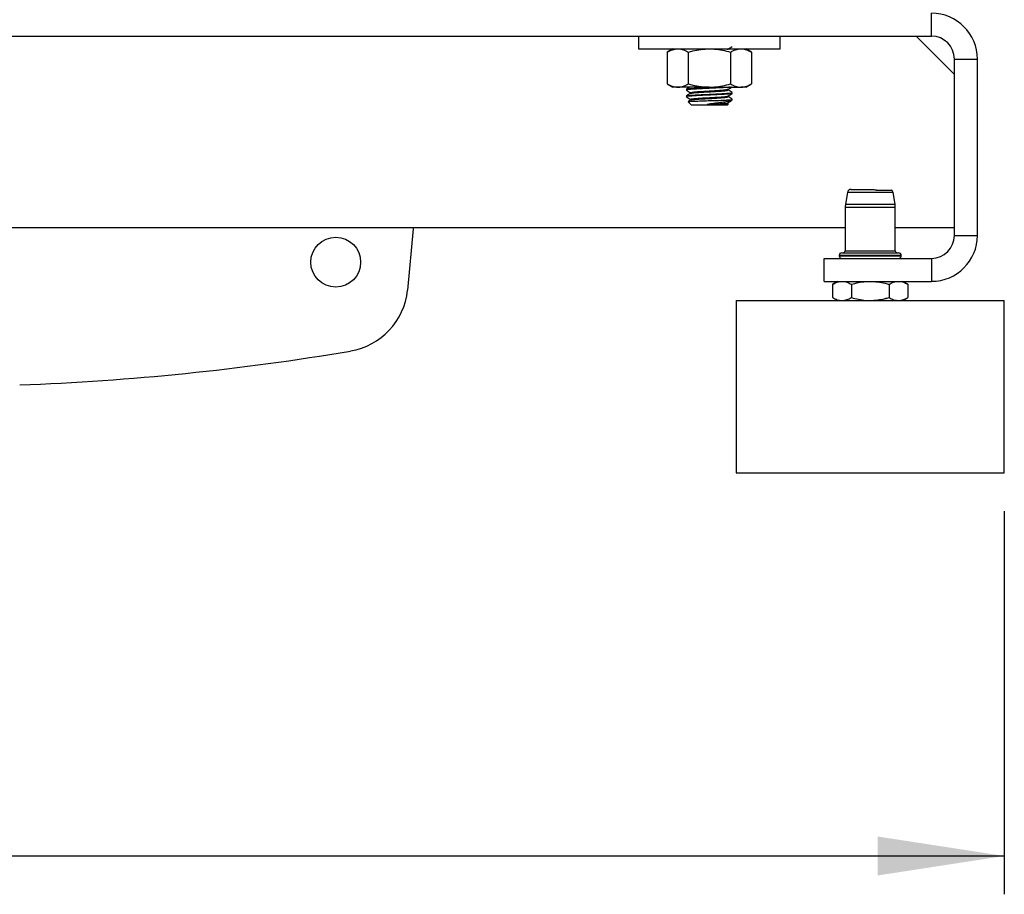
# Model space of a CAD drawing. Extents: x 0 to 16.5, y 0 to 11.7.
# Drawn here: x 10 to 11, y 5.2 to 6.1 of the extents above; entities that cross this region are included whole.
import ezdxf

# ---------------------------------------------------------------- set-up
doc = ezdxf.new("R2010")
doc.units = 0
doc.linetypes.add('SLD-SOLID', pattern=[0])
doc.layers.get('0').update_dxf_attribs({"linetype": 'CONTINUOUS'})
doc.layers.add('BRAND_TABLE', color=5, linetype='SLD-SOLID')
doc.styles.add('SLDTEXTSTYLE14', font='TXT', dxfattribs={"width": 0.75})
doc.dimstyles.new('SLDDIMSTYLE0', dxfattribs={"dimtxt": 0.137795, "dimasz": 0.13, "dimexe": 0, "dimexo": 0.0625, "dimgap": 0.034449, "dimtad": 1, "dimlfac": 10, "dimrnd": 1e-09, "dimzin": 12, "dimtxsty": 'SLDTEXTSTYLE14', "dimsah": 1, "dimcen": 0.09, "dimazin": 3, "dimtfac": 1, "dimtofl": 0, "dimtmove": 0, "dimatfit": 3, "dimtolj": 1, "dimtzin": 12})

# ---------------------------------------------------------------- blocks, each defined once
blk = doc.blocks.new('_D_2')
at = {"layer": 'BRAND_TABLE', "color": 1}
for p, q in [((7.8341, 5.6235), (7.8341, 5.2298)), ((11.0388, 5.6235), (11.0388, 5.2298)), ((7.8341, 5.2692), (11.0388, 5.2692))]:
    blk.add_line(p, q, dxfattribs=at)
for points in [[(7.8341, 5.2692), (7.9641, 5.2492), (7.9641, 5.2892)], [(11.0388, 5.2692), (10.9088, 5.2892), (10.9088, 5.2492)]]:
    blk.add_solid(points, dxfattribs=at)
at = {"layer": 'BRAND_TABLE', "color": 1, "insert": (9.2294, 5.4468), "char_height": 0.1378, "attachment_point": 1, "style": 'SLDTEXTSTYLE14'}
blk.add_mtext('32.05', dxfattribs=at)

msp = doc.modelspace()

# ---------------------------------------------------------------- linework, layer by layer
at = {"color": 7, "linetype": 'SLD-SOLID'}
for p, q in [((10.964, 6.1117), (10.964, 6.1353)), ((9.9477, 6.1117), (10.964, 6.1117)), ((10.6629, 6.1117), (10.6629, 6.0987)), ((10.8085, 6.0987), (10.8085, 6.1117)), ((10.9483, 6.1117), (10.9877, 6.0723)), ((10.6629, 6.0987), (10.7357, 6.0987)), ((10.6983, 6.0987), (10.6925, 6.0954)), ((10.6925, 6.0954), (10.6925, 6.0627)), ((10.7141, 6.0954), (10.7141, 6.0627)), ((10.7357, 6.0987), (10.8085, 6.0987)), ((10.7573, 6.0954), (10.7573, 6.0627)), ((10.7789, 6.0954), (10.7731, 6.0987)), ((10.7789, 6.0954), (10.7789, 6.0627)), ((10.9877, 6.0881), (11.0113, 6.0881)), ((10.9877, 5.907), (10.9877, 6.0881)), ((11.0113, 5.907), (11.0113, 6.0881)), ((10.6925, 6.0627), (10.6983, 6.0593)), ((10.7731, 6.0593), (10.7789, 6.0627)), ((10.7033, 6.0593), (10.6983, 6.0593)), ((10.7357, 6.0593), (10.7033, 6.0593)), ((10.7121, 6.0572), (10.7121, 6.0563)), ((10.7357, 6.0593), (10.7681, 6.0593)), ((10.7593, 6.0529), (10.7593, 6.0538)), ((10.7731, 6.0593), (10.7681, 6.0593)), ((10.7121, 6.0503), (10.7121, 6.0494)), ((10.7138, 6.0443), (10.7173, 6.0408)), ((10.7165, 6.0469), (10.7165, 6.0461)), ((10.7541, 6.0408), (10.7173, 6.0408)), ((10.7593, 6.0461), (10.7532, 6.0461)), ((10.7541, 6.0408), (10.7554, 6.0421)), ((10.7548, 6.0426), (10.7548, 6.0434)), ((10.7554, 6.0423), (10.7548, 6.0426)), ((10.7591, 6.0458), (10.7593, 6.0461)), ((10.7593, 6.0461), (10.7593, 6.0469)), ((10.8776, 5.9509), (10.8755, 5.9389)), ((10.9245, 5.9509), (10.8776, 5.9509)), ((10.8819, 5.9542), (10.8851, 5.9542)), ((10.8851, 5.9542), (10.8907, 5.9542)), ((10.9266, 5.9389), (10.9245, 5.9509)), ((10.8753, 5.9355), (10.8753, 5.8911)), ((10.8882, 5.9355), (10.8753, 5.9355)), ((10.8755, 5.9389), (10.8883, 5.9389)), ((10.9268, 5.9355), (10.8882, 5.9355)), ((10.8883, 5.9389), (10.9266, 5.9389)), ((10.9268, 5.8911), (10.9268, 5.9355)), ((10.8753, 5.9149), (9.9672, 5.9149)), ((10.9877, 5.9149), (10.9268, 5.9149)), ((10.9877, 5.907), (11.0113, 5.907)), ((10.8719, 5.8891), (10.9302, 5.8891)), ((10.8753, 5.8911), (10.9268, 5.8911)), ((10.8538, 5.8597), (10.8538, 5.8834)), ((10.8538, 5.8834), (10.964, 5.8834)), ((10.8691, 5.8863), (10.8691, 5.8861)), ((10.9329, 5.8863), (10.8691, 5.8863)), ((10.8691, 5.8861), (10.8851, 5.8861)), ((10.8851, 5.8861), (10.9329, 5.8861)), ((10.9329, 5.8861), (10.9329, 5.8863)), ((10.964, 5.8834), (10.964, 5.8597)), ((10.8538, 5.8597), (10.964, 5.8597)), ((10.8676, 5.8597), (10.8624, 5.8567)), ((10.8816, 5.8592), (10.8815, 5.8591)), ((10.9397, 5.8567), (10.9345, 5.8597)), ((10.8624, 5.8567), (10.8624, 5.843)), ((10.8817, 5.8567), (10.8817, 5.843)), ((10.9204, 5.8567), (10.9204, 5.843)), ((10.9397, 5.8567), (10.9397, 5.843)), ((10.7632, 5.84), (10.7632, 5.6629)), ((10.7632, 5.84), (11.0071, 5.84)), ((10.8624, 5.843), (10.8676, 5.84)), ((10.9174, 5.8424), (10.9169, 5.8422)), ((10.9345, 5.84), (10.9397, 5.843)), ((11.0071, 5.84), (11.0388, 5.84)), ((11.0388, 5.6629), (11.0388, 5.84)), ((10.7632, 5.6629), (11.0071, 5.6629)), ((11.0071, 5.6629), (11.0388, 5.6629))]:
    msp.add_line(p, q, dxfattribs=at)
at = {"color": 7, "linetype": 'SLD-SOLID', "flags": 128}
msp.add_lwpolyline([(10.4315, 5.9149), (10.4315, 5.9138), (10.4256, 5.8507)], dxfattribs=at)
at = {"color": 7, "linetype": 'SLD-SOLID'}
msp.add_circle((10.3518, 5.8794), 0.0256, dxfattribs=at)
for centre, radius, start, end in [((10.964, 6.0881), 0.0472, 0, 90), ((10.964, 6.0881), 0.0236, 0, 90), ((10.8815, 5.9503), 0.00394, 90, 170.3112), ((10.9206, 5.9503), 0.00394, 9.6888, 55.0667), ((10.8949, 5.9355), 0.0197, 170.3112, 180), ((10.9071, 5.9355), 0.0197, 360, 9.6888), ((10.964, 5.907), 0.0472, 270, 0), ((10.964, 5.907), 0.0236, 270, 0), ((10.8719, 5.8863), 0.00276, 90, 180), ((10.8733, 5.8911), 0.00197, 270, 0), ((10.9288, 5.8911), 0.00197, 180, 270), ((10.9302, 5.8863), 0.00276, 0, 90), ((10.8719, 5.8861), 0.00276, 180, 270), ((10.9302, 5.8861), 0.00276, 270, 360), ((10.3551, 5.8581), 0.0709, 279.5796, 354.0469), ((9.9286, 8.3853), 2.6339, 272.1416, 279.5796)]:
    msp.add_arc(centre, radius, start, end, dxfattribs=at)
for points, knots in [([(10.6925, 6.0954), (10.6943, 6.0963), (10.6978, 6.0982), (10.7015, 6.0985), (10.7033, 6.0987)], [0, 0, 0, 0, 0.495458, 1, 1, 1, 1]), ([(10.7033, 6.0987), (10.7036, 6.0987), (10.7055, 6.0987), (10.7091, 6.0979), (10.7124, 6.0962), (10.7141, 6.0954)], [0, 0, 0, 0, 0.070092, 0.530785, 1, 1, 1, 1]), ([(10.7141, 6.0954), (10.7157, 6.0958), (10.7227, 6.0978), (10.73, 6.0983), (10.7357, 6.0987)], [0, 0, 0, 0, 0.2243922, 1, 1, 1, 1]), ([(10.7357, 6.0987), (10.7375, 6.0987), (10.7448, 6.0985), (10.7519, 6.0967), (10.7573, 6.0954)], [0, 0, 0, 0, 0.242386, 1, 1, 1, 1]), ([(10.7547, 6.0984), (10.7555, 6.0988), (10.757, 6.0997), (10.7585, 6.1006), (10.7592, 6.101)], [0, 0, 0, 0, 0.500431, 1, 1, 1, 1]), ([(10.7548, 6.0977), (10.7548, 6.0978), (10.7548, 6.0981), (10.7548, 6.0984), (10.7548, 6.0985)], [0, 0, 0, 0, 0.535459, 1, 1, 1, 1]), ([(10.7573, 6.0954), (10.759, 6.0963), (10.7626, 6.0982), (10.7662, 6.0985), (10.7681, 6.0987)], [0, 0, 0, 0, 0.495458, 1, 1, 1, 1]), ([(10.7681, 6.0987), (10.7683, 6.0987), (10.7703, 6.0987), (10.7739, 6.0979), (10.7772, 6.0962), (10.7789, 6.0954)], [0, 0, 0, 0, 0.070092, 0.530785, 1, 1, 1, 1]), ([(10.6925, 6.0627), (10.6943, 6.0617), (10.6978, 6.0599), (10.7015, 6.0595), (10.7033, 6.0593)], [0, 0, 0, 0, 0.495458, 1, 1, 1, 1]), ([(10.7033, 6.0593), (10.7036, 6.0593), (10.7055, 6.0594), (10.7091, 6.0601), (10.7124, 6.0618), (10.7141, 6.0627)], [0, 0, 0, 0, 0.070092, 0.530785, 1, 1, 1, 1]), ([(10.7141, 6.0627), (10.7157, 6.0622), (10.7227, 6.0603), (10.73, 6.0597), (10.7357, 6.0593)], [0, 0, 0, 0, 0.224392, 1, 1, 1, 1]), ([(10.7357, 6.0593), (10.7375, 6.0594), (10.7448, 6.0595), (10.7519, 6.0613), (10.7573, 6.0627)], [0, 0, 0, 0, 0.2423865, 1, 1, 1, 1]), ([(10.7573, 6.0627), (10.759, 6.0617), (10.7626, 6.0599), (10.7662, 6.0595), (10.7681, 6.0593)], [0, 0, 0, 0, 0.495458, 1, 1, 1, 1]), ([(10.7681, 6.0593), (10.7683, 6.0593), (10.7703, 6.0594), (10.7739, 6.0601), (10.7772, 6.0618), (10.7789, 6.0627)], [0, 0, 0, 0, 0.070092, 0.530785, 1, 1, 1, 1]), ([(10.759, 6.0528), (10.7589, 6.0527), (10.7588, 6.0526), (10.7566, 6.0523), (10.7526, 6.052), (10.747, 6.0517), (10.7405, 6.0514), (10.7336, 6.0511), (10.7269, 6.0508), (10.7209, 6.0504), (10.7161, 6.0501), (10.7131, 6.0498), (10.7118, 6.0496), (10.7121, 6.0495), (10.7122, 6.0494)], [0, 0, 0, 0, 0.0385981, 0.1329618, 0.2285364, 0.3228512, 0.4184083, 0.5128129, 0.6082337, 0.7028664, 0.7980331, 0.8930233, 0.9878272, 1, 1, 1, 1]), ([(10.7157, 6.0593), (10.7153, 6.0591), (10.7141, 6.0584), (10.7129, 6.0577), (10.7121, 6.0573)], [0, 0, 0, 0, 0.366585, 1, 1, 1, 1]), ([(10.7574, 6.0593), (10.7573, 6.0593), (10.7567, 6.0592), (10.7537, 6.059), (10.7487, 6.0587), (10.7424, 6.0584), (10.7355, 6.0581), (10.7287, 6.0577), (10.7225, 6.0574), (10.7173, 6.0571), (10.7137, 6.0568), (10.712, 6.0565), (10.7122, 6.0563), (10.7123, 6.0563)], [0, 0, 0, 0, 0.004973, 0.109064, 0.212113, 0.315975, 0.419365, 0.522871, 0.626649, 0.729776, 0.833817, 0.936711, 1, 1, 1, 1]), ([(10.7121, 6.0563), (10.7129, 6.0558), (10.7143, 6.055), (10.7158, 6.0541), (10.7165, 6.0537)], [0, 0, 0, 0, 0.506717, 1, 1, 1, 1]), ([(10.7166, 6.053), (10.7159, 6.0526), (10.7144, 6.0517), (10.7129, 6.0508), (10.7121, 6.0504)], [0, 0, 0, 0, 0.499736, 1, 1, 1, 1]), ([(10.7123, 6.0504), (10.7122, 6.0504), (10.7121, 6.0505), (10.7138, 6.0507), (10.7173, 6.0511), (10.7225, 6.0514), (10.7287, 6.0517), (10.7355, 6.052), (10.7424, 6.0523), (10.7486, 6.0527), (10.7539, 6.053), (10.7575, 6.0533), (10.7593, 6.0535), (10.7591, 6.0537), (10.7591, 6.0538)], [0, 0, 0, 0, 0.014463, 0.108195, 0.202971, 0.296915, 0.391451, 0.485741, 0.579924, 0.674538, 0.76841, 0.863232, 0.95693, 1, 1, 1, 1]), ([(10.7124, 6.0573), (10.7124, 6.0573), (10.7124, 6.0575), (10.7146, 6.0577), (10.7186, 6.0581), (10.7241, 6.0584), (10.7306, 6.0587), (10.7374, 6.059), (10.7422, 6.0592), (10.7443, 6.0593), (10.7444, 6.0593)], [0, 0, 0, 0, 0.0663841, 0.2194922, 0.3746212, 0.5277115, 0.6827593, 0.836057, 0.990831, 1, 1, 1, 1]), ([(10.7166, 6.0538), (10.7166, 6.0538), (10.7161, 6.0539), (10.7179, 6.0542), (10.7219, 6.0546), (10.7282, 6.055), (10.7355, 6.0555), (10.743, 6.0559), (10.7492, 6.0563), (10.7535, 6.0567), (10.7542, 6.057), (10.7545, 6.0571)], [0, 0, 0, 0, 0.007397, 0.134207, 0.262001, 0.388647, 0.516051, 0.643353, 0.770026, 0.897839, 1, 1, 1, 1]), ([(10.7165, 6.0538), (10.7165, 6.0536), (10.7165, 6.0533), (10.7165, 6.0531), (10.7165, 6.0529)], [0, 0, 0, 0, 0.534799, 1, 1, 1, 1]), ([(10.7167, 6.053), (10.7169, 6.0531), (10.7174, 6.0533), (10.7199, 6.0536), (10.7237, 6.0539), (10.7286, 6.0542), (10.734, 6.0545), (10.7396, 6.0548), (10.7443, 6.0551), (10.7484, 6.0554), (10.7519, 6.0557), (10.7542, 6.056), (10.7551, 6.0562), (10.7548, 6.0563), (10.7548, 6.0563)], [0, 0, 0, 0, 0.077038, 0.171913, 0.266964, 0.361482, 0.456788, 0.551076, 0.646519, 0.708772, 0.809627, 0.904248, 0.999191, 1, 1, 1, 1]), ([(10.7547, 6.0571), (10.7555, 6.0575), (10.757, 6.0584), (10.7585, 6.0592), (10.7592, 6.0597)], [0, 0, 0, 0, 0.499996, 1, 1, 1, 1]), ([(10.7547, 6.0502), (10.7555, 6.0506), (10.757, 6.0515), (10.7585, 6.0524), (10.7592, 6.0528)], [0, 0, 0, 0, 0.499923, 1, 1, 1, 1]), ([(10.7548, 6.0563), (10.7548, 6.0565), (10.7548, 6.0567), (10.7548, 6.057), (10.7548, 6.0571)], [0, 0, 0, 0, 0.5340051, 1, 1, 1, 1]), ([(10.7592, 6.0538), (10.7585, 6.0543), (10.757, 6.0551), (10.7556, 6.056), (10.7548, 6.0564)], [0, 0, 0, 0, 0.50997, 1, 1, 1, 1]), ([(10.7121, 6.0494), (10.7129, 6.0489), (10.7143, 6.0481), (10.7158, 6.0472), (10.7165, 6.0468)], [0, 0, 0, 0, 0.506798, 1, 1, 1, 1]), ([(10.7166, 6.0461), (10.7159, 6.0457), (10.715, 6.0452), (10.7141, 6.0446), (10.714, 6.0446)], [0, 0, 0, 0, 0.848524, 1, 1, 1, 1]), ([(10.7141, 6.0444), (10.7141, 6.0445), (10.7142, 6.0446), (10.7171, 6.0448), (10.7221, 6.045), (10.729, 6.0453), (10.7366, 6.0455), (10.7443, 6.0457), (10.7499, 6.0459), (10.7525, 6.046), (10.7532, 6.0461)], [0, 0, 0, 0, 0.080791, 0.220257, 0.362226, 0.504457, 0.649532, 0.794856, 0.942702, 1, 1, 1, 1]), ([(10.7169, 6.0469), (10.7168, 6.0469), (10.7164, 6.0471), (10.7188, 6.0474), (10.7235, 6.0479), (10.7303, 6.0483), (10.7377, 6.0487), (10.745, 6.0491), (10.7507, 6.0495), (10.7541, 6.0499), (10.7543, 6.0501), (10.7544, 6.0502)], [0, 0, 0, 0, 0.0446395, 0.1713389, 0.2990261, 0.4262068, 0.5530581, 0.680959, 0.8077179, 0.9351169, 1, 1, 1, 1]), ([(10.7167, 6.0461), (10.7169, 6.0462), (10.7174, 6.0464), (10.7199, 6.0467), (10.7237, 6.047), (10.7286, 6.0473), (10.734, 6.0476), (10.7396, 6.0479), (10.7443, 6.0482), (10.7484, 6.0485), (10.7519, 6.0488), (10.7542, 6.0491), (10.7551, 6.0493), (10.7548, 6.0494), (10.7548, 6.0494)], [0, 0, 0, 0, 0.077046, 0.171921, 0.266973, 0.36149, 0.456797, 0.551086, 0.646529, 0.708782, 0.809637, 0.904259, 0.999203, 1, 1, 1, 1]), ([(10.7585, 6.0457), (10.7582, 6.0455), (10.7575, 6.045), (10.7535, 6.0443), (10.7474, 6.0434), (10.7404, 6.0425), (10.7358, 6.0419), (10.7336, 6.0416)], [0, 0, 0, 0, 0.132171, 0.367609, 0.587549, 0.804675, 1, 1, 1, 1]), ([(10.7336, 6.0416), (10.7357, 6.0417), (10.7403, 6.042), (10.7469, 6.0424), (10.7519, 6.0428), (10.7546, 6.0431), (10.7545, 6.0433), (10.7545, 6.0433)], [0, 0, 0, 0, 0.2073065, 0.4543978, 0.7008043, 0.9463359, 1, 1, 1, 1]), ([(10.7336, 6.0416), (10.7342, 6.0416), (10.7369, 6.0416), (10.7421, 6.0416), (10.7458, 6.0416), (10.7478, 6.0416)], [0, 0, 0, 0, 0.114699, 0.542382, 1, 1, 1, 1]), ([(10.7478, 6.0416), (10.7492, 6.0417), (10.7519, 6.0419), (10.7541, 6.0422), (10.7551, 6.0424), (10.7548, 6.0426), (10.7548, 6.0426)], [0, 0, 0, 0, 0.346334, 0.671265, 0.997301, 1, 1, 1, 1]), ([(10.7478, 6.0416), (10.7492, 6.0417), (10.7523, 6.0418), (10.7549, 6.042), (10.7552, 6.0421), (10.7553, 6.0422)], [0, 0, 0, 0, 0.341315, 0.718053, 1, 1, 1, 1]), ([(10.7532, 6.0461), (10.7543, 6.0461), (10.7569, 6.0463), (10.759, 6.0466), (10.7591, 6.0468), (10.7591, 6.0469)], [0, 0, 0, 0, 0.319422, 0.710245, 1, 1, 1, 1]), ([(10.7547, 6.0433), (10.7555, 6.0437), (10.7567, 6.0445), (10.758, 6.0452), (10.7586, 6.0455)], [0, 0, 0, 0, 0.582352, 1, 1, 1, 1]), ([(10.7548, 6.0494), (10.7548, 6.0496), (10.7548, 6.0499), (10.7548, 6.0501), (10.7548, 6.0503)], [0, 0, 0, 0, 0.533762, 1, 1, 1, 1]), ([(10.7592, 6.0469), (10.7585, 6.0474), (10.757, 6.0482), (10.7556, 6.0491), (10.7548, 6.0495)], [0, 0, 0, 0, 0.509889, 1, 1, 1, 1]), ([(10.7554, 6.0422), (10.7554, 6.0422), (10.7555, 6.0423), (10.7554, 6.0423), (10.7554, 6.0423)], [0, 0, 0, 0, 0.809952, 1, 1, 1, 1]), ([(10.8814, 5.9542), (10.8813, 5.9542), (10.8812, 5.9542), (10.8816, 5.9542), (10.8819, 5.9542)], [0, 0, 0, 0, 0.388422, 1, 1, 1, 1]), ([(10.8907, 5.9542), (10.8922, 5.9542), (10.8959, 5.9542), (10.9009, 5.9541), (10.9048, 5.954), (10.9064, 5.9539), (10.9073, 5.9538), (10.9075, 5.9538), (10.9076, 5.9537), (10.9076, 5.9537), (10.9076, 5.9537), (10.9076, 5.9537), (10.9076, 5.9537), (10.9076, 5.9536), (10.9074, 5.9536), (10.9072, 5.9535), (10.9071, 5.9535)], [0, 0, 0, 0, 0.285536, 0.683666, 0.803016, 0.930287, 0.944916, 0.950214, 0.95591, 0.958148, 0.96041, 0.962424, 0.964755, 0.968829, 0.981718, 1, 1, 1, 1]), ([(10.9071, 5.9535), (10.9078, 5.9535), (10.9095, 5.9535), (10.9123, 5.9535), (10.9163, 5.9535), (10.9194, 5.9535), (10.9216, 5.9535), (10.9225, 5.9535), (10.9229, 5.9535), (10.9228, 5.9535), (10.9228, 5.9535)], [0, 0, 0, 0, 0.0702906, 0.1995317, 0.3287728, 0.590071, 0.7193121, 0.8485532, 0.9777943, 1, 1, 1, 1]), ([(10.8624, 5.8567), (10.864, 5.8576), (10.8671, 5.8593), (10.8704, 5.8596), (10.8721, 5.8597)], [0, 0, 0, 0, 0.495458, 1, 1, 1, 1]), ([(10.8721, 5.8597), (10.8723, 5.8597), (10.874, 5.8597), (10.8773, 5.8591), (10.8802, 5.8575), (10.8817, 5.8567)], [0, 0, 0, 0, 0.070088, 0.5307834, 1, 1, 1, 1]), ([(10.8817, 5.8567), (10.8866, 5.858), (10.893, 5.8596), (10.8995, 5.8597), (10.901, 5.8597)], [0, 0, 0, 0, 0.762266, 1, 1, 1, 1]), ([(10.901, 5.8597), (10.9062, 5.8594), (10.9127, 5.8589), (10.919, 5.8571), (10.9204, 5.8567)], [0, 0, 0, 0, 0.781515, 1, 1, 1, 1]), ([(10.9204, 5.8567), (10.9219, 5.8576), (10.9251, 5.8593), (10.9284, 5.8596), (10.93, 5.8597)], [0, 0, 0, 0, 0.495458, 1, 1, 1, 1]), ([(10.93, 5.8597), (10.9303, 5.8597), (10.932, 5.8597), (10.9353, 5.8591), (10.9382, 5.8575), (10.9397, 5.8567)], [0, 0, 0, 0, 0.070088, 0.5307834, 1, 1, 1, 1]), ([(10.8624, 5.843), (10.864, 5.8422), (10.8671, 5.8405), (10.8704, 5.8402), (10.8721, 5.84)], [0, 0, 0, 0, 0.495458, 1, 1, 1, 1]), ([(10.8721, 5.84), (10.8723, 5.8401), (10.874, 5.8401), (10.8773, 5.8407), (10.8802, 5.8423), (10.8817, 5.843)], [0, 0, 0, 0, 0.070088, 0.5307834, 1, 1, 1, 1]), ([(10.8817, 5.843), (10.8866, 5.8418), (10.893, 5.8402), (10.8995, 5.8401), (10.901, 5.84)], [0, 0, 0, 0, 0.762266, 1, 1, 1, 1]), ([(10.901, 5.84), (10.9062, 5.8404), (10.9127, 5.8409), (10.919, 5.8427), (10.9204, 5.843)], [0, 0, 0, 0, 0.781515, 1, 1, 1, 1]), ([(10.9204, 5.843), (10.9219, 5.8422), (10.9251, 5.8405), (10.9284, 5.8402), (10.93, 5.84)], [0, 0, 0, 0, 0.495458, 1, 1, 1, 1]), ([(10.93, 5.84), (10.9303, 5.8401), (10.932, 5.8401), (10.9353, 5.8407), (10.9382, 5.8423), (10.9397, 5.843)], [0, 0, 0, 0, 0.070088, 0.5307834, 1, 1, 1, 1])]:
    msp.add_open_spline(points, degree=3, knots=knots, dxfattribs=at)

# ---------------------------------------------------------------- dimensions: what is measured, and where the dimension line sits
at = {"layer": 'BRAND_TABLE', "color": 1}
dim = msp.add_linear_dim(base=(11.0388, 5.2692), p1=(7.8341, 5.6629), p2=(11.0388, 5.6629), dimstyle='SLDDIMSTYLE0', dxfattribs=at)
dim.commit()
dim.dimension.update_dxf_attribs({"geometry": '_D_2', "text_midpoint": (9.4585, 5.2692), "dimtype": 160})

doc.saveas('drawing.dxf')
